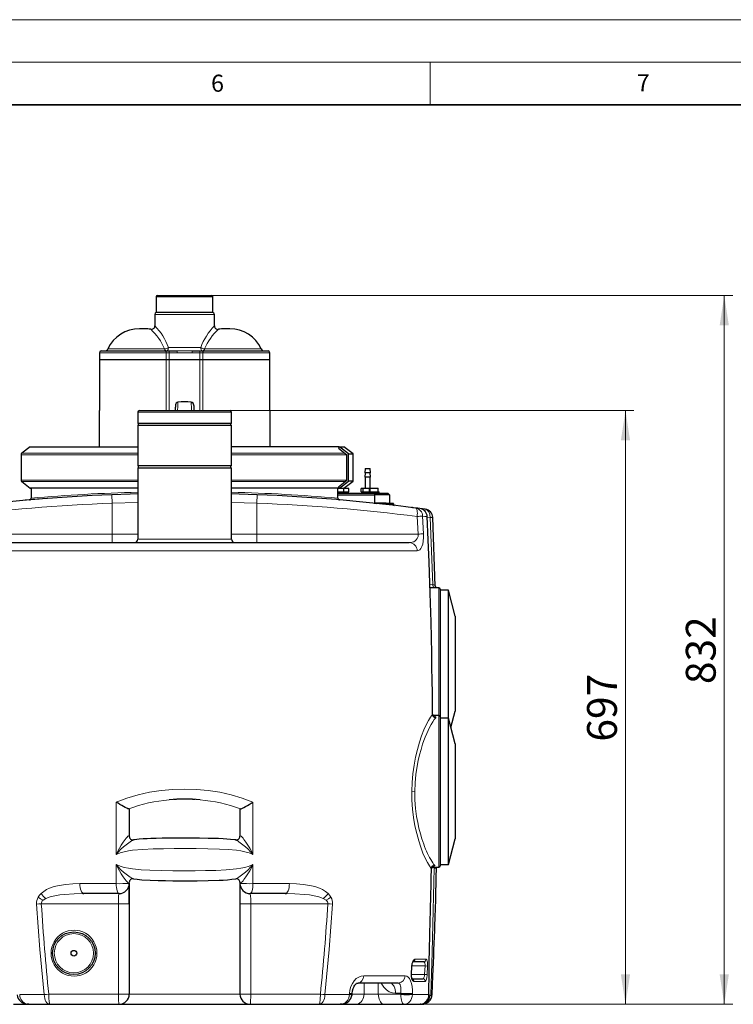
# Model space of a CAD drawing. Units: millimetres. Extents: x 0 to 420, y 0 to 297.
# Drawn here: x 267 to 351, y 181 to 297 of the extents above; entities that cross this region are included whole.
import ezdxf

# ---------------------------------------------------------------- set-up
doc = ezdxf.new("R2010")
doc.units = ezdxf.units.MM
doc.styles.add('SLDTEXTSTYLE0', font='TXT', dxfattribs={"width": 0.605})
doc.dimstyles.new('SLDDIMSTYLE1', dxfattribs={"dimtxt": 3.5, "dimasz": 3.5, "dimexe": 0, "dimexo": 0.0625, "dimgap": 0.875, "dimtad": 1, "dimlfac": 10, "dimrnd": 1e-09, "dimzin": 12, "dimdsep": 46, "dimtxsty": 'SLDTEXTSTYLE0', "dimsah": 1, "dimcen": 0.09, "dimadec": 0, "dimazin": 3, "dimtfac": 1, "dimtdec": 3, "dimtofl": 0, "dimtmove": 0, "dimatfit": 3, "dimfxl": 0, "dimfrac": 2, "dimtolj": 1, "dimtzin": 12, "dimarcsym": 0})

# ---------------------------------------------------------------- blocks, each defined once
blk = doc.blocks.new('_D_19')
at = {"color": 7, "linetype": 'Continuous', "lineweight": 0}
for p, q in [((291.57, 251.11), (338.94, 251.11)), ((337.94, 251.11), (337.94, 181.41)), ((302.07, 181.41), (338.94, 181.41))]:
    blk.add_line(p, q, dxfattribs=at)
at = {"color": 7, "linetype": 'Continuous', "lineweight": 18}
for points in [[(337.94, 251.11), (337.4, 247.61), (338.48, 247.61)], [(337.94, 181.41), (338.48, 184.91), (337.4, 184.91)]]:
    blk.add_solid(points, dxfattribs=at)
at = {"color": 7, "linetype": 'Continuous', "lineweight": 18, "insert": (333.43, 212.25), "char_height": 3.5, "attachment_point": 1, "rotation": 90, "style": 'SLDTEXTSTYLE0'}
blk.add_mtext('697', dxfattribs=at)
blk = doc.blocks.new('_D_20')
at = {"color": 7, "linetype": 'Continuous', "lineweight": 0}
for p, q in [((289.46, 264.61), (350.54, 264.61)), ((349.54, 264.61), (349.54, 181.41)), ((302.07, 181.41), (350.54, 181.41))]:
    blk.add_line(p, q, dxfattribs=at)
at = {"color": 7, "linetype": 'Continuous', "lineweight": 18}
for points in [[(349.54, 264.61), (349, 261.11), (350.08, 261.11)], [(349.54, 181.41), (350.08, 184.91), (349, 184.91)]]:
    blk.add_solid(points, dxfattribs=at)
at = {"color": 7, "linetype": 'Continuous', "lineweight": 18, "insert": (345.03, 219), "char_height": 3.5, "attachment_point": 1, "rotation": 90, "style": 'SLDTEXTSTYLE0'}
blk.add_mtext('832', dxfattribs=at)

msp = doc.modelspace()

# ---------------------------------------------------------------- linework, layer by layer
at = {"color": 7, "linetype": 'Continuous', "lineweight": 18}
for p, q in [((0, 297), (420, 297)), ((15, 292), (415, 292)), ((315, 292), (315, 287))]:
    msp.add_line(p, q, dxfattribs=at)
at = {"color": 7, "linetype": 'Continuous', "lineweight": 35}
msp.add_line((410, 287), (20, 287), dxfattribs=at)
at = {"color": 7, "linetype": 'Continuous', "lineweight": 25}
for p, q in [((282.8401, 264.4776), (282.8401, 262.606)), ((282.9701, 264.6076), (289.3601, 264.6076)), ((289.4901, 262.606), (289.4901, 264.4776)), ((282.6651, 262.4076), (282.6651, 261.0478)), ((289.4651, 262.6076), (282.8651, 262.6076)), ((289.6651, 261.0478), (289.6651, 262.4076)), ((281.4706, 260.7191), (280.8597, 260.7191)), ((291.4706, 260.7191), (290.8597, 260.7191)), ((276.1651, 257.9076), (276.1651, 257.1076)), ((276.3651, 258.1076), (283.9026, 258.1076)), ((283.9026, 258.1076), (284.3589, 258.1076)), ((284.3589, 258.1076), (285.2876, 258.1076)), ((287.0426, 258.1076), (287.9714, 258.1076)), ((287.9714, 258.1076), (288.4276, 258.1076)), ((288.4276, 258.1076), (295.9651, 258.1076)), ((296.1651, 257.1076), (296.1651, 257.9076)), ((276.1651, 257.1076), (276.1651, 251.1076)), ((276.1651, 257.1076), (284.0167, 257.1076)), ((284.0167, 257.1076), (284.3589, 257.1076)), ((284.3589, 257.1076), (287.9714, 257.1076)), ((287.9714, 257.1076), (288.3136, 257.1076)), ((288.3136, 257.1076), (296.1651, 257.1076)), ((296.1651, 251.1076), (296.1651, 257.1076)), ((276.1651, 246.847), (276.1651, 251.1076)), ((280.6651, 250.9076), (280.6651, 249.6076)), ((280.8651, 251.1076), (291.4651, 251.1076)), ((287.2487, 251.7116), (287.2698, 251.1076)), ((291.6651, 249.6076), (291.6651, 250.9076)), ((296.1651, 251.1076), (296.1651, 246.847)), ((291.6651, 249.6076), (280.6651, 249.6076)), ((280.6651, 249.4076), (280.6651, 244.6076)), ((280.6651, 249.4076), (291.6651, 249.4076)), ((280.7151, 249.6076), (280.7151, 249.4076)), ((291.6151, 249.4076), (291.6151, 249.6076)), ((291.6651, 244.6076), (291.6651, 249.4076)), ((268.0495, 246.8531), (267.0414, 246.0934)), ((304.3551, 246.8425), (304.2381, 246.6828)), ((304.2381, 246.6828), (305.2098, 245.9292)), ((304.3321, 246.8111), (304.2845, 246.847)), ((305.4042, 246.0289), (304.3551, 246.8425)), ((305.9651, 246.0289), (304.8847, 246.8431)), ((266.9595, 245.9292), (266.9595, 242.9292)), ((305.2098, 242.9292), (305.2098, 245.9292)), ((305.4042, 242.8295), (305.4042, 246.0289)), ((305.4042, 246.0289), (305.9651, 246.0289)), ((305.9651, 242.8295), (305.9651, 246.0289)), ((291.6651, 244.6076), (280.6651, 244.6076)), ((280.6651, 244.4076), (280.6651, 236.0076)), ((280.6651, 244.4076), (291.6651, 244.4076)), ((280.7151, 244.6076), (280.7151, 244.4076)), ((291.6151, 244.4076), (291.6151, 244.6076)), ((291.6651, 236.0076), (291.6651, 244.4076)), ((307.3651, 244.3076), (307.3151, 243.8076)), ((307.3651, 244.3076), (307.9651, 244.3076)), ((308.0151, 243.8076), (307.9651, 244.3076)), ((267.0414, 242.765), (268.0498, 242.0051)), ((304.2381, 242.1757), (305.2098, 242.9292)), ((304.3551, 242.0159), (305.4042, 242.8295)), ((304.8847, 242.0153), (305.9651, 242.8295)), ((305.9651, 242.8295), (305.4042, 242.8295)), ((307.3651, 243.8076), (307.3151, 243.3076)), ((308.0151, 243.8076), (307.3151, 243.8076)), ((308.0151, 243.3076), (307.3151, 243.3076)), ((307.3651, 243.3076), (307.3651, 241.9576)), ((308.0151, 243.3076), (307.9651, 243.8076)), ((307.9651, 241.9876), (307.9651, 243.3076)), ((268.1651, 242.0114), (268.1651, 240.8279)), ((304.1651, 240.8279), (304.1651, 242.0114)), ((304.8722, 241.9576), (304.1651, 241.9576)), ((304.2381, 242.1757), (304.3551, 242.0159)), ((304.2845, 242.0114), (304.3321, 242.0473)), ((304.8722, 241.5576), (304.8722, 241.9576)), ((305.4448, 241.9576), (304.8722, 241.9576)), ((305.4448, 241.5576), (305.4448, 241.9576)), ((306.8855, 241.5576), (306.8855, 241.9576)), ((307.0925, 241.9576), (306.8855, 241.9576)), ((307.0925, 241.9576), (307.0925, 241.5576)), ((307.8722, 241.9576), (307.0925, 241.9576)), ((307.8722, 241.5876), (307.8722, 241.9576)), ((307.9151, 241.9576), (307.8722, 241.9576)), ((307.9151, 241.9876), (307.9151, 241.5876)), ((307.9151, 241.9876), (308.9151, 241.9876)), ((308.9151, 241.5876), (308.9151, 241.9876)), ((269.0863, 240.7207), (267.6142, 240.5969)), ((268.04, 240.6409), (268.045, 240.6397)), ((304.1651, 241.5576), (304.8722, 241.5576)), ((305.3176, 241.5326), (304.1651, 241.5326)), ((305.3176, 241.4526), (304.1651, 241.4526)), ((304.1651, 241.4276), (308.5499, 241.4276)), ((304.1651, 241.2276), (308.5104, 241.2276)), ((304.2001, 241.5576), (304.2001, 241.5326)), ((304.2001, 241.4526), (304.2001, 241.4276)), ((304.2807, 240.6404), (304.2902, 240.6413)), ((304.8722, 241.5576), (305.4448, 241.5576)), ((305.1301, 241.5326), (305.1301, 241.5576)), ((305.1301, 241.4276), (305.1301, 241.4526)), ((305.3176, 241.4526), (305.3176, 241.5326)), ((306.8855, 241.5576), (307.0925, 241.5576)), ((307.0126, 241.5326), (307.0126, 241.4526)), ((307.8151, 241.5326), (307.0126, 241.5326)), ((307.8151, 241.4526), (307.0126, 241.4526)), ((307.0925, 241.5576), (307.8151, 241.5576)), ((307.2001, 241.5576), (307.2001, 241.5326)), ((307.2001, 241.4526), (307.2001, 241.4276)), ((307.8151, 241.5876), (307.8151, 241.4276)), ((307.8151, 241.5876), (309.0151, 241.5876)), ((308.5104, 241.2276), (308.5499, 241.4276)), ((308.5104, 240.2276), (308.5104, 241.2276)), ((310.2425, 241.2276), (308.5104, 241.2276)), ((308.5499, 241.4276), (310.0227, 241.4276)), ((309.0151, 241.4276), (309.0151, 241.5876)), ((310.0227, 241.4276), (310.2425, 241.2276)), ((310.2425, 241.2276), (310.2425, 240.2276)), ((308.4393, 240.2276), (308.5104, 240.2276)), ((308.6964, 240.2276), (308.5364, 240.2276)), ((309.8363, 240.2276), (308.6964, 240.2276)), ((308.7151, 240.2057), (308.7151, 240.2173)), ((309.8363, 240.2276), (310.6088, 240.2276)), ((310.6914, 240.1526), (310.6914, 240.0584)), ((310.6914, 240.0584), (310.6914, 240.0555)), ((310.6914, 240.0555), (310.6914, 240.0584)), ((312.9108, 239.7184), (312.7958, 239.7311)), ((313.2772, 239.6722), (313.0507, 239.7011)), ((313.3529, 239.6624), (313.34, 239.6641)), ((314.4342, 239.5203), (313.7974, 239.604)), ((314.0636, 239.569), (313.9539, 239.5841)), ((315.6112, 230.5162), (315.3003, 238.5744)), ((259.7747, 235.6076), (312.5556, 235.6076)), ((316.0151, 230.3076), (314.9909, 230.3076)), ((315.6112, 230.5162), (315.6007, 230.5419)), ((316.1651, 230.1456), (316.1651, 215.1926)), ((317.1651, 230.0076), (316.1651, 230.0076)), ((317.9406, 226.9918), (317.1651, 230.0076)), ((317.1651, 215.0076), (317.1651, 230.0076)), ((317.9406, 226.9918), (317.9406, 215.8233)), ((316.0151, 215.3076), (315.3402, 215.3076)), ((316.1651, 215.1576), (316.1651, 206.4076)), ((317.1651, 215.0076), (316.1651, 215.0076)), ((317.9406, 211.9918), (317.1651, 215.0076)), ((317.1651, 197.8076), (317.1651, 215.0076)), ((317.448, 213.9076), (317.9406, 215.8233)), ((317.9406, 211.9918), (317.9406, 200.8233)), ((316.1651, 206.4076), (316.1651, 197.6576)), ((279.6651, 204.3148), (279.6139, 204.3484)), ((279.6651, 204.3148), (279.6651, 201.158)), ((292.7163, 204.3484), (292.6651, 204.3148)), ((292.6651, 204.3148), (292.6651, 201.158)), ((292.6651, 201.4057), (292.6651, 201.4055)), ((292.1687, 200.7038), (292.1631, 200.7045)), ((317.1651, 197.8076), (317.9406, 200.8233)), ((316.1651, 197.8076), (317.1651, 197.8076)), ((315.2182, 197.4982), (315.2745, 197.5076)), ((315.2744, 197.5076), (316.0151, 197.5076)), ((315.7481, 197.2408), (315.7515, 197.3764)), ((315.7515, 197.3764), (315.7538, 197.5076)), ((279.6651, 195.7091), (279.6651, 195.6076)), ((279.6651, 195.5707), (279.6651, 193.2076)), ((292.6651, 195.7091), (292.6651, 195.6076)), ((274.2081, 194.405), (274.3519, 194.4076)), ((274.3519, 194.4076), (274.2642, 194.428)), ((278.4651, 194.4076), (274.3519, 194.4076)), ((278.4651, 194.4076), (278.4588, 194.3966)), ((297.9783, 194.4076), (293.8651, 194.4076)), ((293.8651, 194.4076), (293.8715, 194.3966)), ((298.0661, 194.428), (297.9783, 194.4076)), ((297.9783, 194.4076), (298.1222, 194.405)), ((279.6651, 193.2076), (279.6651, 182.6076)), ((292.6651, 193.2076), (292.6651, 182.6076)), ((314.2474, 186.4076), (312.9348, 186.4076)), ((312.8073, 184.8931), (312.8549, 185.8936)), ((312.8548, 185.8936), (312.8289, 185.8948)), ((314.8467, 182.586), (314.8737, 185.2498)), ((314.8737, 185.2498), (314.8661, 185.2345)), ((306.3626, 183.8846), (306.5507, 183.9076)), ((311.2651, 183.9076), (306.5507, 183.9076)), ((312.8978, 184.4076), (314.1311, 184.4076)), ((305.8294, 182.5715), (305.8334, 182.6716)), ((305.8266, 182.5241), (305.8294, 182.5715)), ((314.8467, 182.586), (314.8323, 182.5499)), ((315.2153, 182.4967), (315.2211, 182.5504)), ((266.0638, 181.4076), (267.8643, 181.4076)), ((267.8818, 181.4076), (267.6886, 181.4277)), ((267.8818, 181.4076), (270.3605, 181.4076)), ((270.3605, 181.4076), (278.4651, 181.4076)), ((278.4651, 181.4076), (293.8651, 181.4076)), ((293.8651, 181.4076), (301.9698, 181.4076)), ((301.9698, 181.4076), (304.4485, 181.4076)), ((304.466, 181.4076), (306.2664, 181.4076)), ((306.2664, 181.4076), (309.6149, 181.4076)), ((309.6149, 181.4076), (311.9566, 181.4076)), ((311.9566, 181.4076), (313.8445, 181.4076)), ((313.9599, 181.4286), (313.8445, 181.4076)), ((314.1895, 181.4268), (314.1864, 181.4229))]:
    msp.add_line(p, q, dxfattribs=at)
at = {"color": 8, "linetype": 'Continuous', "lineweight": 18}
for p, q in [((282.8401, 264.4776), (289.4901, 264.4776)), ((282.6651, 262.4076), (289.6651, 262.4076)), ((276.1651, 257.9076), (284.0167, 257.9076)), ((283.8098, 258.3417), (277.1631, 258.3417)), ((284.0167, 257.9076), (284.0167, 257.1076)), ((284.3589, 257.9076), (284.0167, 257.9076)), ((288.0631, 258.5076), (284.2672, 258.5076)), ((284.3589, 258.1076), (284.3589, 257.9076)), ((284.3589, 257.1076), (284.3589, 257.9076)), ((284.3589, 257.9076), (285.2876, 257.9076)), ((285.2876, 258.1076), (285.2876, 257.9076)), ((285.2876, 257.9076), (287.0426, 257.9076)), ((287.0426, 257.9076), (287.0426, 258.1076)), ((287.0426, 257.9076), (287.9714, 257.9076)), ((287.9714, 257.9076), (287.9714, 258.1076)), ((288.3136, 257.9076), (287.9714, 257.9076)), ((287.9714, 257.9076), (287.9714, 257.1076)), ((288.3136, 257.9076), (296.1651, 257.9076)), ((288.3136, 257.1076), (288.3136, 257.9076)), ((295.1671, 258.3417), (288.5205, 258.3417)), ((284.0167, 257.1076), (284.0167, 251.1076)), ((284.3589, 251.1076), (284.3589, 257.1076)), ((287.9714, 257.1076), (287.9714, 251.1076)), ((288.3136, 251.1076), (288.3136, 257.1076)), ((280.6651, 250.9076), (291.6651, 250.9076)), ((285.08, 251.668), (285.0878, 251.6256)), ((280.6651, 245.9292), (266.9595, 245.9292)), ((280.6651, 246.0934), (267.0414, 246.0934)), ((304.9981, 246.0934), (291.6651, 246.0934)), ((305.2098, 245.9292), (291.6651, 245.9292)), ((280.6651, 242.9292), (266.9595, 242.9292)), ((280.6651, 242.765), (267.0414, 242.765)), ((305.2098, 242.9292), (291.6651, 242.9292)), ((304.9981, 242.765), (291.6651, 242.765)), ((277.6651, 240.2368), (277.625, 241.236)), ((294.7053, 241.236), (294.6651, 240.2368)), ((280.6651, 240.3273), (277.6651, 240.2368)), ((277.6651, 240.2368), (277.6651, 236.6076)), ((294.6651, 240.2368), (291.6651, 240.3273)), ((294.6651, 236.6076), (294.6651, 240.2368)), ((309.8761, 240.1526), (310.6914, 240.1526)), ((313.4818, 238.6794), (313.5888, 236.6076)), ((314.2219, 236.6497), (314.1159, 238.7249)), ((314.6613, 238.6601), (314.6402, 238.6591)), ((314.665, 238.6063), (315.0077, 238.5611)), ((315.0077, 238.5611), (315.3003, 238.5744)), ((315.3135, 230.6619), (315.0077, 238.5611)), ((277.6651, 235.6076), (277.6651, 236.6076)), ((280.6651, 236.6076), (277.6651, 236.6076)), ((291.6651, 236.0076), (280.6652, 236.0076)), ((294.6651, 236.6076), (291.6651, 236.6076)), ((294.6651, 236.6076), (294.6651, 235.6076)), ((258.8429, 234.6463), (313.4874, 234.6463)), ((315.3135, 230.6619), (314.9794, 230.6752)), ((316.0151, 230.3076), (316.0151, 215.3076)), ((315.2609, 215.4349), (315.2811, 215.5022)), ((315.335, 215.2555), (315.3611, 215.2513)), ((316.0151, 215.3076), (316.0151, 197.5076)), ((312.8415, 206.4109), (313.2004, 206.4076)), ((278.1411, 205.1533), (278.1401, 199.007)), ((294.1901, 199.007), (294.1891, 205.1533)), ((278.1398, 197.8081), (278.1392, 195.5759)), ((294.191, 195.5759), (294.1904, 197.8081)), ((315.1359, 197.3033), (315.1283, 197.3619)), ((315.2361, 197.5207), (315.2743, 197.528)), ((315.2743, 197.528), (315.2744, 197.5188)), ((315.2917, 197.5676), (315.41, 197.5857)), ((315.457, 197.5076), (315.4587, 197.3833)), ((315.4587, 197.3833), (315.4609, 197.5076)), ((315.7515, 197.3764), (315.4587, 197.3833)), ((269.3424, 193.2076), (278.3962, 193.2076)), ((269.5473, 193.6188), (269.876, 193.8246)), ((278.3962, 193.2076), (279.6651, 193.2076)), ((278.3962, 193.2076), (278.3962, 182.6076)), ((292.6651, 193.2076), (293.934, 193.2076)), ((293.934, 193.2076), (302.9879, 193.2076)), ((293.934, 182.6076), (293.934, 193.2076)), ((302.4542, 193.8246), (302.783, 193.6188)), ((303.546, 193.1701), (303.5461, 193.1711)), ((270.6651, 187.4076), (270.4883, 187.4076)), ((275.8803, 187.4076), (275.6651, 187.4076)), ((314.5383, 186.6952), (313.2121, 186.6952)), ((312.8289, 185.8948), (312.7812, 184.8943)), ((312.8563, 185.9076), (314.4005, 185.9076)), ((314.4005, 185.9076), (314.3561, 184.9076)), ((314.6933, 185.8948), (314.4005, 185.9076)), ((314.6488, 184.8943), (314.6933, 185.8948)), ((314.8561, 185.2145), (314.8323, 182.5499)), ((314.8661, 185.2345), (314.8561, 185.2145)), ((312.0637, 184.7676), (307.1993, 184.7676)), ((307.2422, 183.9076), (307.2422, 182.6076)), ((308.9165, 183.9076), (308.9165, 182.6076)), ((312.8064, 184.8931), (312.7812, 184.8943)), ((314.3561, 184.9076), (312.808, 184.9076)), ((313.0898, 184.0939), (314.4219, 184.0939)), ((314.3561, 184.9076), (314.6488, 184.8943)), ((305.5332, 182.6645), (305.5292, 182.5644)), ((311.5691, 182.7076), (310.9494, 182.7076)), ((311.5691, 182.7076), (311.5651, 182.6076)), ((312.9166, 182.5643), (312.9206, 182.6645)), ((266.802, 182.5499), (269.6805, 182.5499)), ((270.2197, 182.6076), (278.3962, 182.6076)), ((278.3962, 182.6076), (279.6651, 182.6076)), ((279.6651, 182.6076), (292.6651, 182.6076)), ((292.6651, 182.6076), (293.934, 182.6076)), ((293.934, 182.6076), (302.1106, 182.6076)), ((302.6492, 182.5499), (305.5283, 182.5499)), ((305.5292, 182.5643), (305.5283, 182.5501)), ((305.5292, 182.5644), (305.5292, 182.5643)), ((305.8308, 182.6076), (307.2422, 182.6076)), ((307.2422, 182.6076), (308.9165, 182.6076)), ((308.9165, 182.6076), (311.5651, 182.6076)), ((311.5651, 182.6076), (311.5653, 182.5499)), ((312.9161, 182.5499), (312.9166, 182.5642)), ((312.9166, 182.5642), (312.9166, 182.5643))]:
    msp.add_line(p, q, dxfattribs=at)
at = {"color": 8, "linetype": 'Continuous', "lineweight": 18, "flags": 128}
for points in [[(284.0167, 257.9076), (284.0145, 257.9466), (284.008, 257.9841), (283.9975, 258.0187), (283.9833, 258.049), (283.966, 258.0739), (283.9463, 258.0924), (283.9249, 258.1037), (283.9026, 258.1076)], [(284.2672, 258.5076), (284.263, 258.4296), (284.2507, 258.3546), (284.2307, 258.2854), (284.2037, 258.2248), (284.1709, 258.1751), (284.1334, 258.1381), (284.0927, 258.1153), (284.0504, 258.1076)], [(287.0426, 258.1076), (286.1651, 258.1132), (285.2876, 258.1076)], [(288.28, 258.1076), (288.2377, 258.1153), (288.197, 258.138), (288.1595, 258.175), (288.1266, 258.2247), (288.0996, 258.2854), (288.0796, 258.3545), (288.0672, 258.4295), (288.0631, 258.5076)], [(288.3136, 257.9076), (288.3158, 257.9466), (288.3223, 257.9841), (288.3328, 258.0187), (288.347, 258.049), (288.3643, 258.0739), (288.384, 258.0924), (288.4054, 258.1037), (288.4276, 258.1076)], [(285.3499, 251.1076), (285.3521, 251.167), (285.3667, 251.5646), (285.3771, 251.8501), (285.3834, 252.0219), (285.3854, 252.0793)], [(286.9448, 252.0793), (286.9469, 252.0219), (286.9532, 251.8501), (286.9636, 251.5646), (286.9782, 251.167), (286.9804, 251.1076)], [(308.6964, 240.2276), (308.7069, 240.2248), (308.716, 240.2172)], [(308.716, 240.2172), (309.3041, 240.1847), (309.8761, 240.1526)], [(309.8761, 240.1526), (309.873, 240.1813), (309.8644, 240.2056), (309.8515, 240.2219), (309.8363, 240.2276)], [(309.8761, 240.1526), (310.3097, 240.1029), (310.6914, 240.0584)], [(313.4818, 238.6794), (313.4976, 238.868), (313.501, 239.0498), (313.4918, 239.218), (313.4705, 239.3666), (313.4378, 239.4902), (313.3949, 239.5843), (313.3433, 239.6453), (313.2849, 239.6712)], [(315.0077, 238.5611), (314.9778, 238.9107), (314.8607, 239.211), (314.6713, 239.4233), (314.4342, 239.5203)], [(314.1159, 238.7249), (314.3968, 238.6898), (314.6402, 238.6591)], [(314.6402, 238.6591), (314.9496, 230.9207), (315.1565, 223.1788), (315.2609, 215.4349)], [(277.6651, 236.6076), (274.9124, 236.6076), (272.1658, 236.6076), (269.4316, 236.6076), (266.716, 236.6076), (264.0251, 236.6076), (261.3649, 236.6076), (258.7414, 236.6076)], [(313.5888, 236.6076), (310.9654, 236.6076), (308.3052, 236.6076), (305.6143, 236.6076), (302.8986, 236.6076), (300.1645, 236.6076), (297.4179, 236.6076), (294.6651, 236.6076)], [(313.5888, 236.6076), (313.5926, 236.4696), (313.5767, 236.3367), (313.4971, 236.1069), (313.3763, 235.9318), (313.2324, 235.8037), (313.0745, 235.7129), (312.9073, 235.6527), (312.5556, 235.6076)], [(313.4874, 234.6463), (313.6452, 234.6754), (313.7916, 234.7648), (313.9237, 234.9182), (314.0377, 235.1393), (314.1295, 235.4306), (314.1939, 235.7896), (314.2258, 236.2044), (314.2219, 236.6497)], [(315.6007, 230.5419), (315.5909, 230.5659), (315.5334, 230.6069), (315.4399, 230.6387), (315.3135, 230.6619)], [(315.2609, 215.4349), (315.0396, 215.1321), (314.7963, 214.724), (314.5377, 214.2169), (314.2711, 213.6173), (314.0045, 212.9319), (313.7462, 212.1677), (313.5048, 211.3318), (313.2892, 210.4325), (313.108, 209.4788), (312.9689, 208.4819), (312.8786, 207.4544), (312.8415, 206.4109)], [(315.6523, 215.0492), (315.4871, 214.8424), (315.3085, 214.5784), (315.1193, 214.2596), (314.9222, 213.8885), (314.7667, 213.568), (314.5943, 213.1826), (314.4288, 212.7805), (314.274, 212.372), (314.1209, 211.9322), (313.9351, 211.3385), (313.7625, 210.7088), (313.6069, 210.0467), (313.4721, 209.356), (313.33, 208.3964), (313.2381, 207.4096), (313.2004, 206.4076)], [(315.6523, 215.0492), (315.6818, 215.117), (315.6415, 215.1744), (315.5326, 215.2192), (315.3611, 215.2513)], [(294.1891, 205.1533), (292.9285, 205.6275), (291.6254, 206.0109), (290.289, 206.3066), (288.9279, 206.5166), (287.5506, 206.642), (286.1651, 206.6838), (284.7797, 206.642), (283.4023, 206.5166), (282.0413, 206.3066), (280.7049, 206.0109), (279.4018, 205.6275), (278.1411, 205.1533)], [(312.8415, 206.4109), (312.8596, 205.3601), (312.9322, 204.3248), (313.0551, 203.3199), (313.222, 202.3588), (313.4249, 201.4531), (313.6553, 200.6125), (313.9041, 199.8454), (314.1625, 199.1592), (314.4218, 198.5612), (314.6741, 198.0579), (314.9118, 197.6561), (315.1283, 197.3619)], [(313.2004, 206.4076), (313.219, 205.3983), (313.2931, 204.404), (313.4189, 203.4369), (313.5428, 202.7407), (313.6885, 202.0737), (313.8521, 201.4398), (314.0299, 200.8429), (314.1328, 200.5299), (314.2422, 200.2188), (314.351, 199.9285), (314.4687, 199.6338), (314.5816, 199.3681), (314.7048, 199.0958), (314.8063, 198.8846), (314.939, 198.626), (315.0634, 198.4012), (315.1835, 198.2013), (315.3027, 198.0203), (315.4145, 197.8678), (315.5198, 197.742)], [(278.1401, 199.0071), (278.3169, 199.381), (278.5153, 199.7462), (278.7298, 200.1019), (278.9561, 200.4438), (279.1884, 200.7623), (279.3033, 200.9064), (279.4138, 201.0337), (279.5144, 201.1349), (279.5962, 201.1965), (279.6483, 201.205), (279.6651, 201.158)], [(292.6651, 201.158), (292.682, 201.205), (292.7341, 201.1965), (292.8159, 201.1349), (292.9165, 201.0337), (293.027, 200.9064), (293.1419, 200.7623), (293.3741, 200.4438), (293.6004, 200.1019), (293.815, 199.7462), (294.0134, 199.381), (294.1901, 199.0071)], [(280.1691, 200.7048), (280.1417, 200.7012), (280.0452, 200.656), (279.9201, 200.5817), (279.7784, 200.4876), (279.6276, 200.3803), (279.3151, 200.1402), (279.0021, 199.8784), (278.6977, 199.6017), (278.4081, 199.3119), (278.1401, 199.007)], [(294.1901, 199.0071), (293.9221, 199.3119), (293.6326, 199.6017), (293.3282, 199.8784), (293.0152, 200.1402), (292.7027, 200.3803), (292.5519, 200.4877), (292.4101, 200.5817), (292.2851, 200.656), (292.1885, 200.7012), (292.1687, 200.7038)], [(278.1401, 199.007), (278.5992, 199.1939), (279.0786, 199.3253), (279.5681, 199.4216), (280.0636, 199.4936), (281.2674, 199.6012), (282.4836, 199.6525), (283.7071, 199.674), (284.935, 199.6811), (286.1652, 199.6826), (287.5319, 199.6807), (288.8956, 199.6709), (290.2532, 199.6397), (291.2646, 199.5881), (292.2667, 199.4936), (292.7622, 199.4216), (293.2517, 199.3252), (293.731, 199.1939), (294.1901, 199.007)], [(294.1904, 197.8081), (293.7313, 197.6156), (293.2519, 197.4788), (292.7625, 197.3773), (292.267, 197.3005), (291.0631, 197.1832), (289.8469, 197.1242), (288.6233, 197.0974), (287.3953, 197.087), (286.1651, 197.0845), (284.7983, 197.0877), (283.4345, 197.1015), (282.0769, 197.1393), (281.0654, 197.1977), (280.0633, 197.3006), (279.5678, 197.3773), (279.0783, 197.4788), (278.5989, 197.6156), (278.1398, 197.8081)], [(279.6651, 195.7091), (279.6483, 195.6529), (279.5962, 195.6523), (279.5143, 195.7057), (279.4137, 195.7999), (279.3031, 195.9216), (279.1881, 196.0613), (278.9558, 196.3737), (278.7295, 196.7123), (278.5149, 197.0667), (278.3166, 197.4324), (278.1398, 197.8081)], [(278.1399, 197.8081), (278.4078, 197.5004), (278.6974, 197.209), (279.0018, 196.9325), (279.3148, 196.6733), (279.6274, 196.4386), (279.7783, 196.3353), (279.92, 196.2466), (280.0451, 196.1789), (280.1417, 196.1416), (280.1535, 196.1421)], [(292.1762, 196.1421), (292.1886, 196.1416), (292.2852, 196.1789), (292.4102, 196.2466), (292.552, 196.3353), (292.7028, 196.4386), (293.0154, 196.6733), (293.3285, 196.9325), (293.6329, 197.209), (293.9225, 197.5004), (294.1904, 197.8081)], [(294.1904, 197.8081), (294.0137, 197.4324), (293.8154, 197.0667), (293.6008, 196.7123), (293.3745, 196.3737), (293.1422, 196.0613), (293.0272, 195.9216), (292.9166, 195.7999), (292.8159, 195.7057), (292.7341, 195.6523), (292.682, 195.6529), (292.6651, 195.7091)], [(315.41, 197.5857), (315.4916, 197.6154), (315.5376, 197.6518), (315.5469, 197.6944), (315.5198, 197.742)], [(315.1283, 197.3619), (315.0548, 193.9529), (314.9718, 190.5458), (314.9449, 189.4759), (314.9184, 188.4066), (314.8931, 187.3387), (314.8709, 186.2732), (314.8561, 185.2145)], [(315.4587, 197.3833), (315.3765, 192.444), (315.2559, 187.506), (315.0969, 182.57)], [(315.2743, 197.528), (315.3088, 197.553), (315.41, 197.5857)], [(273.852, 195.5759), (273.0305, 195.5565), (272.2241, 195.4916), (271.4369, 195.3689), (270.8634, 195.2283), (270.3101, 195.0339), (269.9572, 194.8664), (269.6225, 194.6608), (269.3149, 194.4076)], [(278.1392, 195.5759), (277.5907, 195.5759), (277.0453, 195.5759), (276.5034, 195.5759), (275.9651, 195.5759), (275.4306, 195.5759), (274.9001, 195.5759), (274.3738, 195.5759), (273.852, 195.5759)], [(274.2642, 194.428), (274.256, 194.4299), (274.1636, 194.4959), (274.0782, 194.6033), (274.003, 194.7479), (273.9407, 194.9245), (273.8937, 195.1265), (273.8638, 195.3464), (273.852, 195.5759)], [(278.1392, 195.5759), (278.1469, 195.3464), (278.1665, 195.1265), (278.1971, 194.9245), (278.2377, 194.7479), (278.2867, 194.6033), (278.3424, 194.4959), (278.4026, 194.4299), (278.4651, 194.4076)], [(293.8651, 194.4076), (293.9277, 194.4299), (293.9879, 194.4959), (294.0436, 194.6033), (294.0926, 194.7479), (294.1332, 194.9245), (294.1638, 195.1265), (294.1833, 195.3464), (294.191, 195.5759)], [(298.4783, 195.5759), (297.9565, 195.5759), (297.4302, 195.5759), (296.8997, 195.5759), (296.3652, 195.5759), (295.8269, 195.5759), (295.285, 195.5759), (294.7396, 195.5759), (294.191, 195.5759)], [(298.4783, 195.5759), (298.4665, 195.3464), (298.4365, 195.1265), (298.3896, 194.9245), (298.3273, 194.7479), (298.2521, 194.6033), (298.1667, 194.4959), (298.0743, 194.4299), (298.0661, 194.428)], [(303.0154, 194.4076), (302.7078, 194.6608), (302.3731, 194.8664), (302.0201, 195.0339), (301.4669, 195.2283), (300.8934, 195.3689), (300.1062, 195.4916), (299.2997, 195.5565), (298.4783, 195.5759)], [(269.3149, 194.4076), (269.139, 194.2151), (268.9872, 193.9951)], [(269.876, 193.8246), (270.4002, 194.0205), (270.9455, 194.1528), (271.5013, 194.2462), (272.0637, 194.3122), (273.2016, 194.3868), (274.2081, 194.405)], [(298.1222, 194.405), (299.1286, 194.3868), (300.2666, 194.3122), (300.829, 194.2462), (301.3848, 194.1528), (301.9301, 194.0205), (302.4542, 193.8246)], [(303.3431, 193.9951), (303.1913, 194.2151), (303.0154, 194.4076)], [(269.3424, 193.2076), (269.0491, 193.1887), (268.7842, 193.1711)], [(268.7843, 193.1701), (269.1777, 187.8553), (269.6811, 182.5499)], [(269.5473, 193.6188), (269.2591, 193.7902), (268.9872, 193.9951)], [(302.6492, 182.5499), (303.1526, 187.8553), (303.546, 193.1701)], [(302.783, 193.6188), (303.0711, 193.7902), (303.3431, 193.9951)], [(302.9879, 193.2076), (303.2715, 193.1894), (303.546, 193.1711)], [(313.2121, 186.6952), (313.0846, 186.6383), (312.9655, 186.473), (312.9148, 186.3537), (312.8735, 186.214), (312.8441, 186.0588), (312.8289, 185.8948)], [(314.2474, 186.4076), (314.3171, 186.3721), (314.3706, 186.2672), (314.3889, 186.19), (314.4, 186.1019), (314.4038, 186.0064), (314.4005, 185.9076)], [(314.6933, 185.8948), (314.6966, 186.0534), (314.6927, 186.2056), (314.6817, 186.345), (314.6637, 186.4661), (314.6098, 186.6365), (314.5383, 186.6952)], [(307.1993, 184.7676), (306.9038, 184.7284), (306.6119, 184.6122), (306.3343, 184.423), (306.0819, 184.1663), (305.8658, 183.8502), (305.6965, 183.4851), (305.5833, 183.0845), (305.5332, 182.6645)], [(306.5507, 183.9076), (306.7925, 183.9723), (306.9995, 184.1572), (307.1419, 184.4357), (307.1993, 184.7676)], [(310.9494, 182.7076), (310.5687, 182.7537), (310.2026, 182.8903), (309.8651, 183.1121), (309.5694, 183.4105), (309.3267, 183.7742), (309.2687, 183.9076)], [(310.9494, 182.7076), (310.9388, 182.916), (310.9073, 183.118), (310.8558, 183.3076), (310.786, 183.4789), (310.6999, 183.6268), (310.6002, 183.7468), (310.4899, 183.8352), (310.3723, 183.8894), (310.251, 183.9076)], [(311.2651, 183.9076), (311.3211, 183.8977), (311.3726, 183.8685), (311.4215, 183.8173), (311.4626, 183.7492), (311.4997, 183.6582), (311.5267, 183.5625), (311.5583, 183.3831), (311.5759, 183.1759), (311.5794, 182.9478), (311.5691, 182.7076)], [(312.9206, 182.6645), (312.9197, 183.0845), (312.8836, 183.4851), (312.8137, 183.8502), (312.7122, 184.1663), (312.5823, 184.423), (312.4278, 184.6122), (312.2532, 184.7284), (312.0637, 184.7676)], [(312.7812, 184.8943), (312.7808, 184.7315), (312.7954, 184.5762), (312.8236, 184.4357), (312.8634, 184.3157), (312.9678, 184.1501), (313.0898, 184.0939)], [(314.3561, 184.9076), (314.3453, 184.8079), (314.3273, 184.7101), (314.2749, 184.548), (314.2067, 184.4435), (314.1693, 184.4166), (314.1502, 184.4098), (314.1367, 184.4078), (314.1329, 184.4076), (314.1318, 184.4076), (314.1311, 184.4076)], [(314.4219, 184.0939), (314.4991, 184.1529), (314.5682, 184.323), (314.6205, 184.5828), (314.638, 184.735), (314.6488, 184.8943)], [(269.6805, 182.5499), (269.699, 182.3241), (269.7414, 182.1087), (269.8061, 181.9112), (269.8908, 181.7389), (269.9926, 181.598), (270.1076, 181.4935), (270.2317, 181.4293), (270.3605, 181.4076)], [(269.6811, 182.5499), (269.9373, 182.5778), (270.2191, 182.6076)], [(270.3605, 181.4076), (270.336, 181.4258), (270.3122, 181.48), (270.2898, 181.5684), (270.2696, 181.6883), (270.2522, 181.8362), (270.238, 182.0076), (270.2276, 182.1972), (270.2212, 182.3992), (270.2191, 182.6076)], [(278.3962, 182.6076), (278.3976, 182.3735), (278.4015, 182.1484), (278.4078, 181.9409), (278.4164, 181.7591), (278.4269, 181.6098), (278.4388, 181.4989), (278.4517, 181.4306), (278.4651, 181.4076)], [(293.8651, 181.4076), (293.8786, 181.4306), (293.8915, 181.4989), (293.9034, 181.6098), (293.9139, 181.7591), (293.9224, 181.9409), (293.9288, 182.1484), (293.9327, 182.3735), (293.934, 182.6076)], [(302.1112, 182.6076), (302.109, 182.3992), (302.1027, 182.1972), (302.0922, 182.0076), (302.0781, 181.8362), (302.0607, 181.6883), (302.0405, 181.5684), (302.0181, 181.48), (301.9943, 181.4258), (301.9698, 181.4076)], [(301.9698, 181.4076), (302.0986, 181.4293), (302.2227, 181.4935), (302.3377, 181.598), (302.4394, 181.7389), (302.5242, 181.9112), (302.5889, 182.1087), (302.6313, 182.3241), (302.6498, 182.5499)], [(302.1112, 182.6076), (302.393, 182.5778), (302.6498, 182.5499)], [(306.2664, 181.4076), (306.4359, 181.4258), (306.6002, 181.48), (306.7543, 181.5684), (306.8937, 181.6883), (307.0139, 181.8362), (307.1115, 182.0076), (307.1834, 182.1972), (307.2274, 182.3992), (307.2422, 182.6076)], [(309.6149, 181.4076), (309.4936, 181.4258), (309.376, 181.48), (309.2657, 181.5684), (309.166, 181.6883), (309.0799, 181.8362), (309.01, 182.0076), (308.9586, 182.1972), (308.9271, 182.3992), (308.9165, 182.6076)], [(311.5653, 182.5499), (311.5764, 182.3188), (311.6018, 182.0997), (311.6403, 181.9009), (311.69, 181.7296), (311.7277, 181.6348), (311.7691, 181.5548), (311.8144, 181.49), (311.8473, 181.4556), (311.8844, 181.4283), (311.9204, 181.4128), (311.9566, 181.4076)], [(311.9566, 181.4076), (312.1354, 181.4283), (312.3082, 181.4901), (312.4691, 181.5913), (312.6129, 181.7295), (312.734, 181.9007), (312.8275, 182.0995), (312.8892, 182.3187), (312.9161, 182.5499)], [(312.9161, 182.5499), (313.2406, 182.5499), (313.5413, 182.5499), (313.8179, 182.5499), (314.0702, 182.5499), (314.298, 182.5499), (314.501, 182.5499), (314.6792, 182.5499), (314.8323, 182.5499)], [(314.8323, 182.5499), (314.7905, 182.259), (314.6996, 182.0049), (314.5767, 181.8005), (314.436, 181.6453), (314.2873, 181.534), (314.1365, 181.4608), (313.9599, 181.4286)], [(314.963, 182.3838), (314.8742, 182.3893), (314.8444, 182.3953)], [(315.0969, 182.57), (315.0909, 182.5206), (315.0778, 182.4772), (315.06, 182.4428), (315.0401, 182.4177), (314.9998, 182.3901), (314.963, 182.3838)], [(315.2212, 182.5499), (315.1893, 182.5588), (315.0969, 182.57)]]:
    msp.add_lwpolyline(points, dxfattribs=at)
at = {"color": 7, "linetype": 'Continuous', "lineweight": 25, "flags": 128}
for points in [[(285.0902, 251.8054), (285.0891, 251.7739), (285.0862, 251.6896), (285.0819, 251.5666), (285.0767, 251.4183), (285.0711, 251.2568), (285.0665, 251.1275), (285.0658, 251.1076)], [(268.0541, 246.847), (268.074, 246.847), (268.2321, 246.847), (268.5229, 246.847), (268.9268, 246.847), (269.4529, 246.847), (270.1105, 246.847), (270.8907, 246.847), (271.7506, 246.847), (272.7163, 246.847), (273.7996, 246.847), (274.9818, 246.847), (276.2003, 246.847), (277.4963, 246.847), (278.8828, 246.847), (280.3328, 246.847), (280.6651, 246.847)], [(304.2845, 246.847), (304.2705, 246.847), (304.2138, 246.847), (304.1189, 246.847), (303.8524, 246.847), (303.4615, 246.847), (302.9379, 246.847), (302.2872, 246.847), (301.5469, 246.847), (300.6947, 246.847), (299.7198, 246.847), (298.6382, 246.847), (297.5073, 246.847), (296.2901, 246.847), (294.9737, 246.847), (293.583, 246.847), (292.1889, 246.847), (291.6651, 246.847)], [(304.3551, 246.8425), (304.4465, 246.8425), (304.6037, 246.8425), (304.7266, 246.8425), (304.8443, 246.8425), (304.8854, 246.8425), (304.8842, 246.8425)], [(280.6651, 242.0114), (279.6902, 242.0114), (278.2625, 242.0114), (276.94, 242.0114), (275.6723, 242.0114), (274.4524, 242.0114), (273.3096, 242.0114), (272.2965, 242.0114), (271.3724, 242.0114), (270.5346, 242.0114), (269.8054, 242.0114), (269.216, 242.0114), (268.7401, 242.0114), (268.379, 242.0114), (268.1459, 242.0114), (268.0469, 242.0114), (268.0545, 242.0114)], [(304.2845, 242.0114), (304.2707, 242.0114), (304.215, 242.0114), (304.1217, 242.0114), (303.8569, 242.0114), (303.4676, 242.0114), (302.9457, 242.0114), (302.2967, 242.0114), (301.5578, 242.0114), (300.7072, 242.0114), (299.7336, 242.0114), (298.6533, 242.0114), (297.5235, 242.0114), (296.3073, 242.0114), (294.9919, 242.0114), (293.6019, 242.0114), (292.2085, 242.0114), (291.6651, 242.0114)], [(304.3551, 242.0159), (304.4465, 242.0159), (304.6037, 242.0159), (304.7266, 242.0159), (304.8443, 242.0159), (304.8854, 242.0159), (304.8842, 242.0159)], [(267.6142, 240.5969), (267.4913, 240.5861), (267.4359, 240.5812), (267.4359, 240.5812)], [(267.9634, 240.6281), (268, 240.6311), (268.0374, 240.6416)], [(280.6651, 241.3364), (279.7593, 241.3111), (277.625, 241.236)], [(294.7053, 241.236), (292.571, 241.3111), (291.6651, 241.3364)], [(304.2928, 240.6416), (304.3303, 240.6311), (304.3668, 240.6281)], [(313.0507, 239.701), (312.985, 239.7093), (312.8924, 239.7193)], [(313.7936, 239.6052), (313.5574, 239.636), (313.2849, 239.6712)], [(315.2819, 215.5022), (315.2728, 216.6526), (315.2595, 217.9815), (315.2415, 219.422), (315.2183, 220.9739), (315.1888, 222.6372), (315.1521, 224.412), (315.1072, 226.2981), (315.0471, 228.5015), (314.9743, 230.8394), (314.8871, 233.3119), (314.7838, 235.9189), (314.6626, 238.6602)], [(315.3556, 215.2627), (315.3514, 215.286), (315.3061, 215.3734), (315.282, 215.5062)], [(279.6139, 204.3484), (279.5144, 204.3705), (279.3711, 204.4273), (279.1951, 204.5126), (278.9971, 204.6194), (278.7862, 204.7414), (278.5695, 204.8737), (278.3528, 205.0121), (278.1411, 205.1533)], [(292.7163, 204.3484), (292.8158, 204.3705), (292.9592, 204.4273), (293.1352, 204.5126), (293.3332, 204.6194), (293.5441, 204.7414), (293.7608, 204.8737), (293.9775, 205.0121), (294.1891, 205.1533)], [(292.1635, 200.708), (292.065, 200.7212), (291.5611, 200.7748), (291.1255, 200.81), (290.6829, 200.8375), (290.1585, 200.8614), (289.5541, 200.8802), (288.9189, 200.8926), (287.905, 200.9023), (286.9108, 200.9055), (286.0383, 200.906), (285.4333, 200.9055), (284.8174, 200.9041), (284.1819, 200.9008), (283.5217, 200.8941), (282.8352, 200.8817), (282.2013, 200.8626), (281.7849, 200.8446), (281.3213, 200.818), (280.8194, 200.7793), (280.3001, 200.7255), (280.1687, 200.7079)], [(314.8703, 185.2344), (314.8838, 186.0491), (314.899, 186.7845), (314.914, 187.4384), (314.9277, 188.0102), (314.9397, 188.4996), (314.95, 188.9102), (314.9742, 189.8641), (315, 190.8774), (315.008, 191.1943), (315.0149, 191.4676), (315.0206, 191.6975), (315.0253, 191.884), (315.029, 192.0344), (315.0343, 192.2486), (315.0419, 192.5572), (315.0536, 193.0367), (315.0681, 193.6449), (315.0853, 194.3819), (315.1049, 195.2475), (315.1264, 196.242), (315.1481, 197.303)], [(315.5478, 190.4218), (315.554, 190.5998), (315.5883, 191.6233), (315.6208, 192.6489), (315.6511, 193.6635), (315.6784, 194.6345), (315.703, 195.5603), (315.7258, 196.4393), (315.7488, 197.2605)], [(279.6535, 195.3554), (279.6643, 195.5204), (279.6638, 195.5707)], [(279.6608, 193.2076), (279.6608, 193.4798), (279.6608, 193.7274), (279.661, 194.1436), (279.6613, 194.4557), (279.6615, 194.6737), (279.6617, 194.8733), (279.6619, 195.1), (279.6621, 195.3189), (279.6622, 195.4107), (279.6623, 195.481)], [(280.1533, 196.1399), (280.6016, 196.0838), (281.1522, 196.0319), (282.1162, 195.9723), (283.0638, 195.9399), (283.9246, 195.9243), (284.8047, 195.9166), (285.6519, 195.9136), (286.423, 195.9133), (287.6362, 195.9172), (288.9206, 195.9324), (290.2182, 195.9725), (290.7055, 195.9985), (291.2123, 196.0347), (291.7336, 196.0843), (292.1766, 196.1392)], [(292.6664, 195.5707), (292.666, 195.5204), (292.6768, 195.3554)], [(292.6679, 195.481), (292.6681, 195.3984), (292.6682, 195.2876), (292.6683, 195.1587), (292.6685, 195.0205), (292.6687, 194.7449), (292.6689, 194.4983), (292.6691, 194.2552), (292.6692, 194.0143), (292.6693, 193.8239), (292.6694, 193.5555), (292.6694, 193.2076)], [(274.2026, 194.4073), (274.2327, 194.4134), (274.2622, 194.427)], [(298.068, 194.427), (298.0976, 194.4134), (298.1276, 194.4073)], [(315.2212, 182.5499), (315.3224, 184.7331), (315.4208, 187.045), (315.4509, 187.7982), (315.4806, 188.5641), (315.5098, 189.3428), (315.5368, 190.0909), (315.5484, 190.4215)], [(312.8549, 185.8936), (312.8722, 186.0636), (312.9, 186.1924), (312.9293, 186.2831), (312.9539, 186.3409), (312.97, 186.3728), (312.9696, 186.3809)], [(305.8334, 182.6716), (305.8744, 182.9959), (305.9477, 183.2453), (306.0277, 183.4245), (306.0963, 183.5423), (306.1638, 183.6389), (306.2373, 183.7315), (306.3027, 183.813), (306.3573, 183.885)], [(312.8999, 184.3801), (312.9, 184.38), (312.8934, 184.3893), (312.8756, 184.422), (312.8544, 184.4755), (312.8385, 184.53), (312.8157, 184.6521), (312.8073, 184.8931)], [(314.8444, 182.3953), (314.8447, 182.418), (314.8452, 182.4586), (314.8456, 182.4901)], [(304.6532, 181.4301), (304.6476, 181.4283), (304.4485, 181.4076)], [(313.8445, 181.4076), (314.0381, 181.4265), (314.1684, 181.4615)]]:
    msp.add_lwpolyline(points, dxfattribs=at)
at = {"color": 7, "linetype": 'Continuous', "lineweight": 25}
for radius in [2.5, 0.3329]:
    msp.add_circle((273.1651, 187.4076), radius, dxfattribs=at)
for centre, radius, start, end in [((282.9701, 264.4776), 0.13, 90, 180), ((289.3601, 264.4776), 0.13, 0, 90), ((282.8651, 262.4076), 0.2, 97.180756, 180), ((289.4651, 262.4076), 0.2, 0, 82.819244), ((280.8597, 256.6566), 4.0625, 90, 155.493918), ((281.4706, 256.6566), 4.0625, 79.745029, 90), ((282.2651, 261.0478), 0.4, 259.743955, 0.000002), ((290.0651, 261.0478), 0.4, 179.999998, 280.256045), ((290.8597, 256.6566), 4.0625, 90, 100.257181), ((291.4706, 256.6566), 4.0625, 24.506082, 90), ((276.3651, 257.9076), 0.2, 90, 180), ((276.7992, 258.5076), 0.4, 270, 335.493918), ((295.5311, 258.5076), 0.4, 204.506082, 270), ((295.9651, 257.9076), 0.2, 0, 90), ((285.4192, 251.7532), 0.3277, 95.907044, 171.04274), ((286.1651, 246.3319), 5.8001, 82.272586, 97.726096), ((286.8977, 251.7324), 0.3501, 2.016652, 82.258973), ((286.8988, 251.7105), 0.3497, 2.042363, 82.305686), ((280.8651, 250.9076), 0.2, 90, 180), ((291.4651, 250.9076), 0.2, 0, 90), ((267.1651, 245.9292), 0.2056, 127, 180), ((267.1651, 242.9292), 0.2056, 180, 233), ((286.1651, 28.7519), 212.6557, 92.301593, 97.326825), ((267.9651, 240.8281), 0.2, 291.188836, 0.000003), ((286.1651, 28.7519), 212.6557, 82.673175, 87.698407), ((304.3651, 240.8281), 0.2, 179.999997, 248.811164), ((309.5351, 256.225), 16.0288, 266.441972, 267.070834), ((310.613, 240.1492), 0.0785, 2.500948, 93.004844), ((310.7706, 240.059), 0.0793, 182.55653, 266.158688), ((313.6693, 238.6208), 0.9916, 2.263701, 82.785544), ((314.3013, 238.5291), 1, 2.595128, 82.360853), ((280.2651, 236.0076), 0.4, 270, 0), ((292.0651, 236.0076), 0.4, 180, 270), ((316.053, 230.5388), 0.4475, 179.104036, 211.104373), ((316.0151, 230.1576), 0.15, 0, 90), ((316.0151, 215.1576), 0.15, 0, 90), ((286.1662, 187.759), 17.7373, 84.106199, 95.860527), ((286.1651, 185.8971), 19.597, 86.304935, 93.695081), ((280.1236, 201.1662), 0.4591, 184.52816, 276.975679), ((292.2156, 201.1549), 0.4494, 263.347351, 356.848302), ((315.4738, 197.3012), 0.3257, 124.022081, 180.689666), ((316.0151, 197.6576), 0.15, 270, 0), ((278.4651, 195.6076), 1.2, 270, 0), ((280.108, 195.6975), 0.4437, 82.881552, 174.927651), ((292.2223, 195.6975), 0.4437, 5.073855, 97.118607), ((293.8651, 195.6076), 1.2, 180, 270), ((267.7442, 182.6774), 1.25, 187.043842, 267.45243), ((278.4651, 182.6076), 1.2, 270, 0), ((293.8651, 182.6076), 1.2, 180, 270), ((304.6176, 182.6548), 1.216, 271.614169, 353.833036), ((313.8876, 182.3675), 0.9452, 274.415238, 339.128357), ((314.0226, 182.6076), 1.2, 269.999679, 357.24326), ((313.8445, 182.4076), 1, 336.539553, 359.297421), ((315.1509, 182.5257), 0.3219, 176.219887, 194.216152)]:
    msp.add_arc(centre, radius, start, end, dxfattribs=at)
at = {"color": 8, "linetype": 'Continuous', "lineweight": 18}
for centre, radius, start, end in [((277.6927, 255.7882), 6.6286, 22.657351, 47.230016), ((277.8268, 256.2212), 6.8341, 19.545807, 44.930877), ((294.5783, 256.1739), 6.9205, 135.230181, 160.293195), ((294.6375, 255.7882), 6.6286, 132.769945, 157.342704), ((283.5396, 259.8002), 1.4833, 280.4964, 299.376646), ((284.0907, 258.3896), 0.2849, 189.694143, 261.859861), ((288.7908, 259.8004), 1.4835, 240.624456, 259.502497), ((288.2396, 258.3896), 0.2849, 278.140139, 350.305857), ((286.1527, 33.5621), 208.045, 91.511444, 94.959973), ((286.1777, 33.5638), 208.0433, 85.040014, 88.48857), ((286.3101, 21.3436), 219.0639, 92.261674, 97.201497), ((286.0201, 21.3436), 219.0639, 82.798503, 87.738326), ((313.1446, 238.71), 0.9714, 0.880719, 81.698932), ((313.6568, 238.631), 0.9837, 1.635, 82.007195), ((312.6437, 254.7926), 16.135, 272.977553, 275.235393), ((312.7624, 253.8284), 17.2407, 272.747445, 274.856161), ((312.5224, 234.6432), 0.965, 0.185245, 88.030527), ((315.6902, 230.6146), 0.3796, 172.835547, 233.95931), ((315.6739, 215.4626), 0.4139, 183.826497, 267.008504), ((285.7109, 188.1335), 17.3232, 94.488816, 110.606968), ((286.6221, 188.1447), 17.3118, 69.388541, 85.475943), ((315.54, 197.3295), 0.413, 92.808278, 175.502946), ((278.5921, 210.536), 14.9669, 268.266143, 274.111351), ((293.7382, 210.536), 14.9669, 265.888649, 271.733857), ((271.4058, 195.8587), 2.5452, 214.760321, 233.054302), ((286.9113, 193.3945), 8.5172, 173.324218, 181.257797), ((285.4189, 193.3945), 8.5172, 358.742203, 6.675782), ((300.9236, 195.8595), 2.5463, 306.949666, 325.235742), ((270.2256, 193.253), 1.4437, 149.068669, 183.292583), ((269.8024, 193.2349), 0.4609, 123.606388, 183.403113), ((529.7497, 209.4247), 260.9119, 183.563545, 185.899408), ((42.4944, 209.4314), 260.9982, 354.101081, 356.436171), ((302.5279, 193.2349), 0.4609, 356.596874, 56.393618), ((302.1046, 193.253), 1.4438, 356.748886, 30.93066), ((273.1843, 187.4108), 2.696, 359.931864, 180.068136), ((273.1651, 187.4076), 2.3, 360, 180), ((273.1843, 187.4044), 2.696, 179.931864, 0.068136), ((273.1651, 187.4076), 2.3, 180, 0), ((312.9237, 186.6957), 0.2883, 272.199914, 359.908053), ((314.2432, 186.7028), 0.2952, 270.829222, 358.536502), ((311.2148, 184.7551), 0.849, 273.396831, 0.847172), ((312.7932, 184.115), 0.2973, 355.941459, 68.278969), ((314.1263, 184.1115), 0.2961, 356.589405, 89.063838), ((305.6446, 184.1227), 1.4625, 265.630695, 277.242173), ((312.9294, 204.1425), 21.478, 266.368927, 269.976552), ((267.9592, 182.5529), 1.1572, 180.147858, 256.478397), ((304.37, 182.5533), 1.1584, 284.155329, 359.829678), ((304.8119, 172.5456), 10.0299, 84.219764, 85.904144), ((305.6406, 184.0243), 1.4642, 265.634082, 277.226445), ((312.9253, 203.9669), 21.4026, 266.356202, 269.976568), ((312.2407, 190.8464), 8.324, 265.345788, 274.65421), ((313.993, 182.3772), 0.9701, 271.75216, 0.38813)]:
    msp.add_arc(centre, radius, start, end, dxfattribs=at)

# ---------------------------------------------------------------- texts
at = {"color": 7, "linetype": 'Continuous', "lineweight": 18, "char_height": 2, "attachment_point": 2, "style": 'SLDTEXTSTYLE0'}
for s, insert in [('6', (290.0344, 290.5429)), ('7', (340.0216, 290.5954))]:
    msp.add_mtext(s, dxfattribs=dict(at, insert=insert))

# ---------------------------------------------------------------- dimensions: what is measured, and where the dimension line sits
at = {"color": 7, "linetype": 'Continuous', "lineweight": 18}
for base, p1, picture, middle in [((349.5381, 181.4076), (289.3601, 264.6076), '_D_20', (349.5381, 223.0076)), ((337.9406, 181.4076), (291.4651, 251.1076), '_D_19', (337.9406, 216.2576))]:
    dim = msp.add_linear_dim(base=base, p1=p1, p2=(301.9698, 181.4076), angle=90, dimstyle='SLDDIMSTYLE1', dxfattribs=at)
    dim.commit()
    dim.dimension.update_dxf_attribs({"geometry": picture, "text_midpoint": middle, "dimtype": 160})

doc.saveas('drawing.dxf')
